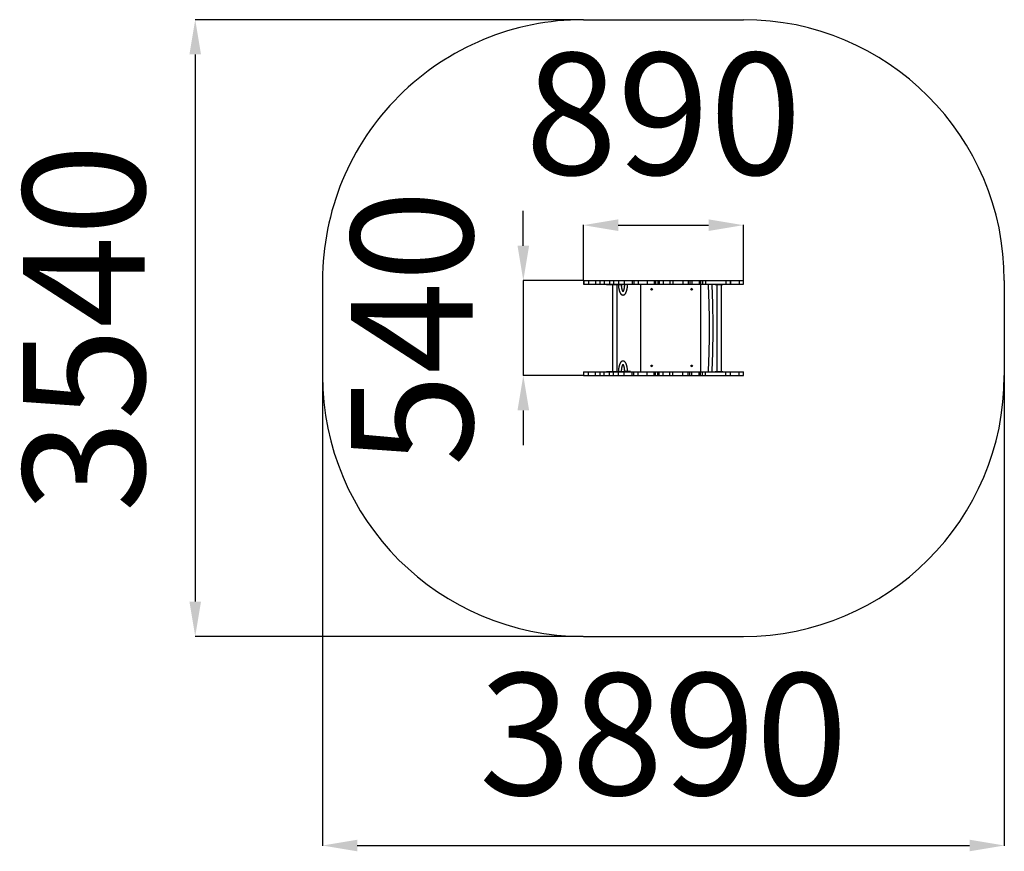
# Model space of a CAD drawing. Units: millimetres. Extents: x -349 to 5524, y -5046 to 3684.
# Drawn here: x -349 to 5312, y -5046 to -263 of the extents above; entities that cross this region are included whole.
import ezdxf

# ---------------------------------------------------------------- set-up
doc = ezdxf.new("R2010")
doc.units = ezdxf.units.MM
doc.header["$PDSIZE"] = -1
doc.layers.add('Зона безопасности', color=5, linetype='Continuous')
doc.layers.add('размер', color=92, linetype='Continuous', lineweight=15)
doc.dimstyles.new('Размер М1.1', dxfattribs={"dimtxt": 300, "dimasz": 200, "dimexe": 1, "dimexo": 1, "dimgap": 50, "dimtad": 1, "dimdec": 0, "dimzin": 0, "dimtxsty": 'Standard', "dimcen": 2.5, "dimazin": 0, "dimtfac": 1, "dimtmove": 0, "dimatfit": 3, "dimfxl": 1, "dimtzin": 0, "dimarcsym": 0})

# ---------------------------------------------------------------- blocks, each defined once
blk = doc.blocks.new('*D2')
at = {"layer": 'Defpoints', "color": 0, "transparency": 16777216}
for p in [(1391.9, -1763.2), (5312.2, -1763.2), (5312.2, -5013.1)]:
    blk.add_point(p, dxfattribs=at)
at = {"layer": 'размер', "color": 0, "lineweight": -2, "transparency": 16777216}
for p, q in [((1391.9, -1764.2), (1391.9, -5014.1)), ((5312.2, -1764.2), (5312.2, -5014.1)), ((1591.9, -5013.1), (5112.2, -5013.1))]:
    blk.add_line(p, q, dxfattribs=at)
at = {"layer": 'размер', "color": 0, "transparency": 16777216}
for points in [[(1591.9, -4979.8), (1591.9, -5046.5), (1391.9, -5013.1)], [(5112.2, -4979.8), (5112.2, -5046.5), (5312.2, -5013.1)]]:
    blk.add_solid(points, dxfattribs=at)
at = {"layer": 'размер', "color": 0, "transparency": 16777216, "insert": (3352.1, -4463.1), "char_height": 700, "attachment_point": 5}
blk.add_mtext('3890', dxfattribs=at)
blk = doc.blocks.new('*D3')
at = {"layer": 'Defpoints', "color": 0, "transparency": 16777216}
for p in [(2891.9, -263.2), (660.2, -3810.2), (2892, -3810.2)]:
    blk.add_point(p, dxfattribs=at)
at = {"layer": 'размер', "color": 0, "lineweight": -2, "transparency": 16777216}
for p, q in [((2890.9, -263.2), (659.2, -263.2)), ((660.2, -463.2), (660.2, -3610.2)), ((2891, -3810.2), (659.2, -3810.2))]:
    blk.add_line(p, q, dxfattribs=at)
at = {"layer": 'размер', "color": 0, "transparency": 16777216}
for points in [[(626.8, -463.2), (693.5, -463.2), (660.2, -263.2)], [(626.8, -3610.2), (693.5, -3610.2), (660.2, -3810.2)]]:
    blk.add_solid(points, dxfattribs=at)
at = {"layer": 'размер', "color": 0, "transparency": 16777216, "insert": (110.2, -2036.7), "char_height": 700, "attachment_point": 5, "rotation": 90}
blk.add_mtext('3540', dxfattribs=at)
blk = doc.blocks.new('*D4')
at = {"layer": 'Defpoints', "color": 0, "transparency": 16777216}
for p in [(3812.3, -1445), (2892, -1763.2), (3812.3, -1763.2)]:
    blk.add_point(p, dxfattribs=at)
at = {"layer": 'размер', "color": 0, "lineweight": -2, "transparency": 16777216}
for p, q in [((2892, -1762.2), (2892, -1444)), ((3092, -1445), (3612.3, -1445)), ((3812.3, -1762.2), (3812.3, -1444))]:
    blk.add_line(p, q, dxfattribs=at)
at = {"layer": 'размер', "color": 0, "transparency": 16777216}
for points in [[(3092, -1411.7), (3092, -1478.3), (2892, -1445)], [(3612.3, -1411.7), (3612.3, -1478.3), (3812.3, -1445)]]:
    blk.add_solid(points, dxfattribs=at)
at = {"layer": 'размер', "color": 0, "transparency": 16777216, "insert": (3352.2, -895), "char_height": 700, "attachment_point": 5}
blk.add_mtext('890', dxfattribs=at)
blk = doc.blocks.new('*D5')
at = {"layer": 'Defpoints', "color": 0, "transparency": 16777216}
for p in [(2892, -1763.2), (2546.5, -2310.2), (2892.1, -2310.2)]:
    blk.add_point(p, dxfattribs=at)
at = {"layer": 'размер', "color": 0, "lineweight": -2, "transparency": 16777216}
for p, q in [((2546.5, -1563.2), (2546.5, -1363.2)), ((2891, -1763.2), (2545.5, -1763.2)), ((2546.5, -1763.2), (2546.5, -2310.2)), ((2891.1, -2310.2), (2545.5, -2310.2)), ((2546.5, -2510.2), (2546.5, -2710.2))]:
    blk.add_line(p, q, dxfattribs=at)
at = {"layer": 'размер', "color": 0, "transparency": 16777216}
for points in [[(2513.2, -1563.2), (2579.9, -1563.2), (2546.5, -1763.2)], [(2513.2, -2510.2), (2579.9, -2510.2), (2546.5, -2310.2)]]:
    blk.add_solid(points, dxfattribs=at)
at = {"layer": 'размер', "color": 0, "transparency": 16777216, "insert": (1996.5, -2036.7), "char_height": 700, "attachment_point": 5, "rotation": 90}
blk.add_mtext('540', dxfattribs=at)

msp = doc.modelspace()

# ---------------------------------------------------------------- linework, layer by layer
for p, q in [((2892, -1763.2), (2892, -1784.2)), ((2895.2, -1763.2), (2895.2, -1784.2)), ((2922.3, -1763.2), (2922.3, -1784.2)), ((2961.3, -1763.2), (2961.3, -1784.2)), ((2985.6, -1763.2), (2985.6, -1784.2)), ((3011.2, -1763.2), (3011.2, -1784.2)), ((3024.2, -1784.2), (3024.2, -1787.2)), ((3024.2, -1787.2), (3046.4, -1787.2)), ((3041.2, -1763.2), (3041.2, -1784.2)), ((3046.4, -1784.2), (3046.4, -1787.2)), ((3046.4, -1787.2), (3060.2, -1787.2)), ((3058.7, -1787.2), (3058.7, -2286.2)), ((3060.2, -1784.2), (3060.2, -1787.2)), ((3060.2, -1787.2), (3077.2, -1787.2)), ((3065.6, -1763.2), (3065.6, -1784.2)), ((3077.2, -1784.2), (3077.2, -1787.2)), ((3077.2, -1787.2), (3109.2, -1787.2)), ((3085.7, -2286.2), (3085.7, -1787.2)), ((3094.2, -1763.2), (3094.2, -1784.2)), ((3109.2, -1787.2), (3109.2, -1784.2)), ((3109.2, -1787.2), (3114.1, -1787.2)), ((3114.1, -1784.2), (3114.1, -1787.2)), ((3114.1, -1787.2), (3121.9, -1787.2)), ((3121.9, -1787.2), (3121.9, -1784.2)), ((3157.4, -1787.2), (3121.9, -1787.2)), ((3126.2, -1763.2), (3126.2, -1784.2)), ((3157.4, -1787.2), (3157.4, -1784.2)), ((3159.2, -1787.2), (3157.4, -1787.2)), ((3159.2, -1784.2), (3159.2, -1787.2)), ((3162.2, -1787.2), (3159.2, -1787.2)), ((3162.2, -1787.2), (3162.2, -1784.2)), ((3172.5, -1763.2), (3172.5, -1784.2)), ((3182.1, -1763.2), (3182.1, -1784.2)), ((3207.7, -1763.2), (3207.7, -1784.2)), ((3222.2, -2289.2), (3222.2, -1784.2)), ((3259, -1763.2), (3259, -1784.2)), ((3299.1, -1763.2), (3299.1, -1784.2)), ((3305.9, -1763.2), (3305.9, -1784.2)), ((3319.2, -1763.2), (3319.2, -1784.2)), ((3319.4, -1763.2), (3319.4, -1784.2)), ((3328.5, -1763.2), (3328.5, -1784.2)), ((3351, -1763.2), (3351, -1784.2)), ((3388.4, -1763.2), (3388.4, -1784.2)), ((3406.4, -1763.2), (3406.4, -1784.2)), ((3464.1, -1763.2), (3464.1, -1784.2)), ((3495.2, -1763.2), (3495.2, -1784.2)), ((3503.3, -1763.2), (3503.3, -1784.2)), ((3515.3, -1763.2), (3515.3, -1784.2)), ((3558.4, -1763.2), (3558.4, -1784.2)), ((3564.5, -1784.2), (3564.5, -2289.2)), ((3565.6, -1763.2), (3565.6, -1784.2)), ((3576.1, -1763.2), (3576.1, -1784.2)), ((3594, -1763.2), (3594, -1784.2)), ((3650.5, -1784.2), (3650.5, -1787.2)), ((3650.5, -1787.2), (3652.1, -1787.2)), ((3652.1, -1784.2), (3652.1, -1787.2)), ((3652.1, -1787.2), (3658.4, -1787.2)), ((3658.4, -1784.2), (3658.4, -1787.2)), ((3658.4, -1787.2), (3661.6, -1787.2)), ((3658.6, -1787.2), (3658.6, -2286.2)), ((3661.6, -1784.2), (3661.6, -1787.2)), ((3661.6, -1787.2), (3693.6, -1787.2)), ((3685.6, -2286.2), (3685.6, -1787.2)), ((3693.6, -1787.2), (3693.6, -1784.2)), ((3711.2, -1763.2), (3711.2, -1784.2)), ((3737, -1763.2), (3737, -1784.2)), ((3737.9, -1784.2), (3737.9, -1763.2)), ((3787.7, -1763.2), (3787.7, -1784.2)), ((3812.3, -1784.2), (3812.3, -1763.2)), ((2892, -2289.2), (2892, -2310.2)), ((2895.2, -2310.2), (2895.2, -2289.2)), ((2922.3, -2310.2), (2922.3, -2289.2)), ((2961.3, -2310.2), (2961.3, -2289.2)), ((2985.6, -2289.2), (2985.6, -2310.2)), ((3011.2, -2310.2), (3011.2, -2289.2)), ((3024.2, -2286.2), (3024.2, -2289.2)), ((3024.2, -2286.2), (3046.4, -2286.2)), ((3041.2, -2310.2), (3041.2, -2289.2)), ((3046.4, -2289.2), (3046.4, -2286.2)), ((3046.4, -2286.2), (3060.2, -2286.2)), ((3060.2, -2289.2), (3060.2, -2286.2)), ((3060.2, -2286.2), (3077.2, -2286.2)), ((3065.6, -2310.2), (3065.6, -2289.2)), ((3077.2, -2286.2), (3077.2, -2289.2)), ((3077.2, -2286.2), (3109.2, -2286.2)), ((3094.2, -2310.2), (3094.2, -2289.2)), ((3109.2, -2289.2), (3109.2, -2286.2)), ((3109.2, -2286.2), (3114.1, -2286.2)), ((3114.1, -2289.2), (3114.1, -2286.2)), ((3114.1, -2286.2), (3121.9, -2286.2)), ((3121.9, -2289.2), (3121.9, -2286.2)), ((3157.4, -2286.2), (3121.9, -2286.2)), ((3126.2, -2310.2), (3126.2, -2289.2)), ((3157.4, -2289.2), (3157.4, -2286.2)), ((3159.2, -2286.2), (3157.4, -2286.2)), ((3159.2, -2289.2), (3159.2, -2286.2)), ((3162.2, -2286.2), (3159.2, -2286.2)), ((3162.2, -2289.2), (3162.2, -2286.2)), ((3172.5, -2310.2), (3172.5, -2289.2)), ((3182.1, -2310.2), (3182.1, -2289.2)), ((3207.7, -2310.2), (3207.7, -2289.2)), ((3259, -2310.2), (3259, -2289.2)), ((3299.1, -2310.2), (3299.1, -2289.2)), ((3305.9, -2310.2), (3305.9, -2289.2)), ((3319.2, -2310.2), (3319.2, -2289.2)), ((3319.4, -2289.2), (3319.4, -2310.2)), ((3328.5, -2310.2), (3328.5, -2289.2)), ((3351, -2310.2), (3351, -2289.2)), ((3388.4, -2310.2), (3388.4, -2289.2)), ((3406.4, -2310.2), (3406.4, -2289.2)), ((3464.1, -2310.2), (3464.1, -2289.2)), ((3495.2, -2310.2), (3495.2, -2289.2)), ((3503.3, -2310.2), (3503.3, -2289.2)), ((3515.3, -2310.2), (3515.3, -2289.2)), ((3558.4, -2310.2), (3558.4, -2289.2)), ((3565.6, -2310.2), (3565.6, -2289.2)), ((3576.1, -2310.2), (3576.1, -2289.2)), ((3594, -2310.2), (3594, -2289.2)), ((3650.5, -2286.2), (3650.5, -2289.2)), ((3650.5, -2286.2), (3652.1, -2286.2)), ((3652.1, -2286.2), (3652.1, -2289.2)), ((3652.1, -2286.2), (3658.4, -2286.2)), ((3658.4, -2289.2), (3658.4, -2286.2)), ((3658.4, -2286.2), (3661.6, -2286.2)), ((3661.6, -2286.2), (3661.6, -2289.2)), ((3661.6, -2286.2), (3693.6, -2286.2)), ((3693.6, -2289.2), (3693.6, -2286.2)), ((3711.2, -2310.2), (3711.2, -2289.2)), ((3737, -2310.2), (3737, -2289.2)), ((3737.9, -2310.2), (3737.9, -2289.2)), ((3787.7, -2310.2), (3787.7, -2289.2)), ((3812.3, -2310.2), (3812.3, -2289.2))]:
    msp.add_line(p, q)
at = {"flags": 128}
for points in [[(3608.9, -1784.1), (3609.3, -1791.2), (3610.1, -1808.3), (3610.9, -1825.5), (3611.6, -1842.8), (3612.2, -1860.2), (3612.8, -1877.6), (3613.4, -1895.1), (3613.8, -1912.7), (3614.2, -1930.3), (3614.6, -1948), (3614.8, -1965.7), (3615.1, -1983.4), (3615.2, -2001.1), (3615.3, -2018.9), (3615.3, -2036.7), (3615.3, -2054.4), (3615.2, -2072.2), (3615.1, -2089.9), (3614.8, -2107.7), (3614.6, -2125.4), (3614.2, -2143), (3613.8, -2160.6), (3613.4, -2178.2), (3612.8, -2195.7), (3612.2, -2213.1), (3611.6, -2230.5), (3610.9, -2247.8), (3610.1, -2265), (3609.3, -2282.1), (3608.9, -2289.2)], [(3629.6, -1784.1), (3630, -1791.2), (3630.8, -1808.3), (3631.6, -1825.5), (3632.3, -1842.8), (3632.9, -1860.2), (3633.5, -1877.6), (3634, -1895.1), (3634.5, -1912.7), (3634.9, -1930.3), (3635.2, -1948), (3635.5, -1965.7), (3635.7, -1983.4), (3635.9, -2001.1), (3636, -2018.9), (3636, -2036.7), (3636, -2054.4), (3635.9, -2072.2), (3635.7, -2089.9), (3635.5, -2107.7), (3635.2, -2125.4), (3634.9, -2143), (3634.5, -2160.6), (3634, -2178.2), (3633.5, -2195.7), (3632.9, -2213.1), (3632.3, -2230.5), (3631.6, -2247.8), (3630.8, -2265), (3630, -2282.1), (3629.6, -2289.2)]]:
    msp.add_lwpolyline(points, dxfattribs=at)
for centre in [(3284.2, -1814.2), (3514.2, -1814.2), (3284.2, -2254.2), (3514.2, -2254.2)]:
    msp.add_circle(centre, 4.5)
for centre, start, end in [((3290.7, -1822.7), 110.5494, 144.2613), ((3507.7, -1822.7), 35.7387, 69.4506), ((3290.7, -2245.7), 215.7387, 249.4506), ((3507.7, -2245.7), 290.5494, 324.2613)]:
    msp.add_arc(centre, 13.5, start, end)
for points, knots in [([(2892.1, -1763.2), (2892.1, -1763.2), (2892, -1763.2), (2892.9, -1763.2), (2894.4, -1763.2), (2895.2, -1763.2)], [0, 0, 0, 0, 0.193562, 0.594969, 1, 1, 1, 1]), ([(2892.1, -1784.2), (2892.1, -1784.2), (2892, -1784.2), (2892.9, -1784.2), (2894.4, -1784.2), (2895.2, -1784.2)], [0, 0, 0, 0, 0.193562, 0.594969, 1, 1, 1, 1]), ([(2895.2, -1763.2), (2896.5, -1763.2), (2899.3, -1763.2), (2904.2, -1763.2), (2909.8, -1763.2), (2915.9, -1763.2), (2920.2, -1763.2), (2922.3, -1763.2)], [0, 0, 0, 0, 0.177781, 0.366809, 0.560835, 0.787004, 1, 1, 1, 1]), ([(2895.2, -1784.2), (2896.5, -1784.2), (2899.3, -1784.2), (2904.2, -1784.2), (2909.8, -1784.2), (2915.9, -1784.2), (2920.2, -1784.2), (2922.3, -1784.2)], [0, 0, 0, 0, 0.177781, 0.366809, 0.560835, 0.787004, 1, 1, 1, 1]), ([(2922.3, -1763.2), (2925.8, -1763.2), (2932.7, -1763.2), (2945.6, -1763.2), (2955.3, -1763.2), (2961.3, -1763.2)], [0, 0, 0, 0, 0.279721, 0.559834, 1, 1, 1, 1]), ([(2922.3, -1784.2), (2925.8, -1784.2), (2932.7, -1784.2), (2945.6, -1784.2), (2955.3, -1784.2), (2961.3, -1784.2)], [0, 0, 0, 0, 0.279721, 0.559834, 1, 1, 1, 1]), ([(2961.3, -1763.2), (2964.3, -1763.2), (2970.1, -1763.2), (2978.1, -1763.2), (2983.1, -1763.2), (2985.3, -1763.2)], [0, 0, 0, 0, 0.3831379, 0.7384487, 1, 1, 1, 1]), ([(2961.3, -1784.2), (2964.3, -1784.2), (2970.1, -1784.2), (2978.1, -1784.2), (2983.1, -1784.2), (2985.3, -1784.2)], [0, 0, 0, 0, 0.3831379, 0.7384487, 1, 1, 1, 1]), ([(2985.7, -1763.2), (2985.6, -1763.2), (2985.5, -1763.2), (2986.2, -1763.2), (2987.7, -1763.2), (2989.9, -1763.2), (2992.8, -1763.2), (2996.4, -1763.2), (3000.6, -1763.2), (3005.5, -1763.2), (3009.3, -1763.2), (3011.2, -1763.2)], [0, 0, 0, 0, 0.036729, 0.166189, 0.295779, 0.414358, 0.532466, 0.649956, 0.76684, 0.883351, 1, 1, 1, 1]), ([(2985.7, -1784.2), (2985.6, -1784.2), (2985.5, -1784.2), (2986.2, -1784.2), (2987.7, -1784.2), (2989.9, -1784.2), (2992.8, -1784.2), (2996.4, -1784.2), (3000.6, -1784.2), (3005.5, -1784.2), (3009.3, -1784.2), (3011.2, -1784.2)], [0, 0, 0, 0, 0.036729, 0.166189, 0.295779, 0.414358, 0.532466, 0.649956, 0.76684, 0.883351, 1, 1, 1, 1]), ([(3011.2, -1763.2), (3012.4, -1763.2), (3014.9, -1763.2), (3019.1, -1763.2), (3023.4, -1763.2), (3027.8, -1763.2), (3032.3, -1763.2), (3036.8, -1763.2), (3039.7, -1763.2), (3041.2, -1763.2)], [0, 0, 0, 0, 0.145462, 0.284602, 0.421224, 0.558004, 0.703096, 0.850568, 1, 1, 1, 1]), ([(3011.2, -1784.2), (3012.4, -1784.2), (3014.9, -1784.2), (3019.1, -1784.2), (3023.4, -1784.2), (3027.8, -1784.2), (3032.3, -1784.2), (3036.8, -1784.2), (3039.7, -1784.2), (3041.2, -1784.2)], [0, 0, 0, 0, 0.145462, 0.284602, 0.421224, 0.558004, 0.703096, 0.850568, 1, 1, 1, 1]), ([(3041.2, -1763.2), (3043.6, -1763.2), (3048.5, -1763.2), (3056.7, -1763.2), (3062.2, -1763.2), (3065.6, -1763.2)], [0, 0, 0, 0, 0.277458, 0.561058, 1, 1, 1, 1]), ([(3041.2, -1784.2), (3043.6, -1784.2), (3048.5, -1784.2), (3056.7, -1784.2), (3062.2, -1784.2), (3065.6, -1784.2)], [0, 0, 0, 0, 0.277458, 0.561058, 1, 1, 1, 1]), ([(3065.6, -1763.2), (3068.4, -1763.2), (3073.9, -1763.2), (3083.4, -1763.2), (3090.1, -1763.2), (3094.2, -1763.2)], [0, 0, 0, 0, 0.279799, 0.560294, 1, 1, 1, 1]), ([(3065.6, -1784.2), (3068.4, -1784.2), (3073.9, -1784.2), (3083.4, -1784.2), (3090.1, -1784.2), (3094.2, -1784.2)], [0, 0, 0, 0, 0.279799, 0.560294, 1, 1, 1, 1]), ([(3092.9, -1787.2), (3093, -1788.7), (3093.3, -1791.8), (3093.7, -1796.3), (3094.2, -1800.7), (3094.8, -1805), (3095.5, -1809.2), (3096.3, -1813.2), (3097.2, -1817.1), (3098.1, -1820.8), (3099.1, -1824.4), (3100.3, -1827.7), (3101.5, -1830.9), (3102.9, -1833.9), (3104.5, -1836.7), (3106.1, -1839.2), (3107.8, -1841.2), (3109.5, -1842.9), (3111.3, -1844.3), (3113.1, -1845.3), (3115, -1846.1), (3117, -1846.7), (3119.1, -1846.9), (3121.2, -1846.9), (3123.3, -1846.5), (3125.2, -1845.8), (3127.1, -1844.9), (3128.8, -1843.7), (3130.5, -1842.3), (3132.2, -1840.6), (3133.8, -1838.5), (3135.3, -1836.1), (3136.8, -1833.3), (3138.1, -1830.2), (3139.4, -1827), (3140.5, -1823.5), (3141.6, -1819.8), (3142.5, -1816), (3143.3, -1812), (3144.1, -1807.9), (3144.8, -1803.7), (3145.4, -1799.3), (3145.9, -1794.8), (3146.2, -1790.8), (3146.4, -1788.2), (3146.5, -1787.2)], [0, 0, 0, 0, 0.024373, 0.04904, 0.073762, 0.098555, 0.123442, 0.148446, 0.1736, 0.198946, 0.22454, 0.250451, 0.276771, 0.303604, 0.331033, 0.358975, 0.382768, 0.404417, 0.42422, 0.442647, 0.460127, 0.477013, 0.495064, 0.512618, 0.529965, 0.547364, 0.565171, 0.583777, 0.603622, 0.625174, 0.648807, 0.674504, 0.701571, 0.728893, 0.755795, 0.782201, 0.808179, 0.833815, 0.859186, 0.884353, 0.909362, 0.934249, 0.95904, 0.983758, 1, 1, 1, 1]), ([(3094.2, -1763.2), (3100.2, -1763.2), (3111.1, -1763.2), (3121.6, -1763.2), (3126.2, -1763.2)], [0, 0, 0, 0, 0.56007, 1, 1, 1, 1]), ([(3094.2, -1784.2), (3100.2, -1784.2), (3111.1, -1784.2), (3121.6, -1784.2), (3126.2, -1784.2)], [0, 0, 0, 0, 0.56007, 1, 1, 1, 1]), ([(3121.4, -1829.3), (3121.4, -1829.3), (3121.4, -1829.3), (3121.2, -1829.1), (3120.8, -1828.7), (3120.2, -1827.9), (3119.6, -1826.9), (3118.9, -1825.5), (3118.1, -1823.9), (3117.3, -1821.9), (3116.5, -1819.6), (3115.7, -1817), (3115, -1814.2), (3114.2, -1811.1), (3113.6, -1807.7), (3112.9, -1804.2), (3112.3, -1800.4), (3111.8, -1796.5), (3111.4, -1792.5), (3111.1, -1789.3), (3111, -1787.5), (3111, -1787.1)], [0, 0, 0, 0, 0.024266, 0.072, 0.120006, 0.169131, 0.219846, 0.272286, 0.326397, 0.382028, 0.438981, 0.497054, 0.556056, 0.615818, 0.676197, 0.737076, 0.798355, 0.859955, 0.921809, 0.983864, 1, 1, 1, 1]), ([(3128.4, -1787.1), (3128.3, -1788.2), (3128.2, -1790.6), (3127.8, -1794.3), (3127.3, -1798.4), (3126.8, -1802.2), (3126.2, -1805.9), (3125.5, -1809.4), (3124.8, -1812.7), (3124, -1815.7), (3123.2, -1818.5), (3122.4, -1821), (3121.6, -1823.1), (3120.8, -1825), (3120.1, -1826.3), (3119.8, -1826.8), (3119.7, -1827)], [0, 0, 0, 0, 0.056466, 0.135376, 0.214089, 0.292546, 0.370683, 0.44842, 0.525659, 0.602281, 0.678142, 0.753066, 0.826842, 0.899231, 0.969971, 1, 1, 1, 1]), ([(3126.2, -1763.2), (3127.9, -1763.2), (3131.4, -1763.2), (3136.8, -1763.2), (3142.5, -1763.2), (3148.4, -1763.2), (3154.2, -1763.2), (3159.7, -1763.2), (3164.7, -1763.2), (3169.1, -1763.2), (3171.4, -1763.2), (3172.5, -1763.2)], [0, 0, 0, 0, 0.093141, 0.198164, 0.311795, 0.430837, 0.5522, 0.670825, 0.786332, 0.896567, 1, 1, 1, 1]), ([(3126.2, -1784.2), (3127.9, -1784.2), (3131.4, -1784.2), (3136.8, -1784.2), (3142.5, -1784.2), (3148.4, -1784.2), (3154.2, -1784.2), (3159.7, -1784.2), (3164.7, -1784.2), (3169.1, -1784.2), (3171.4, -1784.2), (3172.5, -1784.2)], [0, 0, 0, 0, 0.093141, 0.198164, 0.311795, 0.430837, 0.5522, 0.670825, 0.786332, 0.896567, 1, 1, 1, 1]), ([(3172.5, -1763.2), (3173.2, -1763.2), (3174.5, -1763.2), (3175.8, -1763.2), (3176.7, -1763.2), (3177.5, -1763.2), (3178.4, -1763.2), (3179.9, -1763.2), (3181.3, -1763.2), (3182.1, -1763.2)], [0, 0, 0, 0, 0.200596, 0.361288, 0.494349, 0.610553, 0.725827, 0.849366, 1, 1, 1, 1]), ([(3172.5, -1784.2), (3173.2, -1784.2), (3174.5, -1784.2), (3175.8, -1784.2), (3176.7, -1784.2), (3177.5, -1784.2), (3178.4, -1784.2), (3179.9, -1784.2), (3181.3, -1784.2), (3182.1, -1784.2)], [0, 0, 0, 0, 0.200596, 0.361288, 0.494349, 0.610553, 0.725827, 0.849366, 1, 1, 1, 1]), ([(3182.1, -1763.2), (3186.9, -1763.2), (3195.4, -1763.2), (3203.9, -1763.2), (3207.7, -1763.2)], [0, 0, 0, 0, 0.559975, 1, 1, 1, 1]), ([(3182.1, -1784.2), (3186.9, -1784.2), (3195.4, -1784.2), (3203.9, -1784.2), (3207.7, -1784.2)], [0, 0, 0, 0, 0.559975, 1, 1, 1, 1]), ([(3207.7, -1763.2), (3209.2, -1763.2), (3212, -1763.2), (3215.9, -1763.2), (3219.4, -1763.2), (3222.5, -1763.2), (3225.4, -1763.2), (3228.1, -1763.2), (3230.7, -1763.2), (3233.5, -1763.2), (3236.5, -1763.2), (3239.9, -1763.2), (3243.7, -1763.2), (3248.2, -1763.2), (3253.3, -1763.2), (3257, -1763.2), (3259, -1763.2)], [0, 0, 0, 0, 0.112866, 0.207855, 0.28745, 0.354283, 0.41121, 0.461373, 0.508129, 0.554789, 0.606758, 0.664636, 0.730763, 0.807276, 0.896291, 1, 1, 1, 1]), ([(3207.7, -1784.2), (3209.2, -1784.2), (3212, -1784.2), (3215.9, -1784.2), (3219.4, -1784.2), (3222.5, -1784.2), (3225.4, -1784.2), (3228.1, -1784.2), (3230.7, -1784.2), (3233.5, -1784.2), (3236.5, -1784.2), (3239.9, -1784.2), (3243.7, -1784.2), (3248.2, -1784.2), (3253.3, -1784.2), (3257, -1784.2), (3259, -1784.2)], [0, 0, 0, 0, 0.112866, 0.207855, 0.28745, 0.354283, 0.41121, 0.461373, 0.508129, 0.554789, 0.606758, 0.664636, 0.730763, 0.807276, 0.896291, 1, 1, 1, 1]), ([(3259, -1763.2), (3260.9, -1763.2), (3264.6, -1763.2), (3269.9, -1763.2), (3274.7, -1763.2), (3279.2, -1763.2), (3283.3, -1763.2), (3286.8, -1763.2), (3290, -1763.2), (3293.1, -1763.2), (3296.2, -1763.2), (3298.1, -1763.2), (3299.1, -1763.2)], [0, 0, 0, 0, 0.1225243, 0.2340573, 0.3364456, 0.43202, 0.5246211, 0.5992851, 0.6798439, 0.7706563, 0.8760359, 1, 1, 1, 1]), ([(3259, -1784.2), (3260.9, -1784.2), (3264.6, -1784.2), (3269.9, -1784.2), (3274.7, -1784.2), (3279.2, -1784.2), (3283.3, -1784.2), (3286.8, -1784.2), (3290, -1784.2), (3293.1, -1784.2), (3296.2, -1784.2), (3298.1, -1784.2), (3299.1, -1784.2)], [0, 0, 0, 0, 0.1225243, 0.2340573, 0.3364456, 0.43202, 0.5246211, 0.5992851, 0.6798439, 0.7706563, 0.8760359, 1, 1, 1, 1]), ([(3299.1, -1763.2), (3300.1, -1763.2), (3301.8, -1763.2), (3303.6, -1763.2), (3304.6, -1763.2), (3305.1, -1763.2), (3305.4, -1763.2), (3305.5, -1763.2), (3305.8, -1763.2), (3305.9, -1763.2)], [0, 0, 0, 0, 0.162257, 0.303879, 0.433878, 0.560157, 0.695512, 0.840142, 1, 1, 1, 1]), ([(3299.1, -1784.2), (3300.1, -1784.2), (3301.8, -1784.2), (3303.6, -1784.2), (3304.6, -1784.2), (3305.1, -1784.2), (3305.4, -1784.2), (3305.5, -1784.2), (3305.8, -1784.2), (3305.9, -1784.2)], [0, 0, 0, 0, 0.162257, 0.303879, 0.433878, 0.560157, 0.695512, 0.840142, 1, 1, 1, 1]), ([(3305.9, -1763.2), (3306.3, -1763.2), (3307, -1763.2), (3308.8, -1763.2), (3311.3, -1763.2), (3314.6, -1763.2), (3317.7, -1763.2), (3319.2, -1763.2)], [0, 0, 0, 0, 0.190681, 0.381854, 0.571299, 0.789615, 1, 1, 1, 1]), ([(3305.9, -1784.2), (3306.3, -1784.2), (3307, -1784.2), (3308.8, -1784.2), (3311.3, -1784.2), (3314.6, -1784.2), (3317.7, -1784.2), (3319.2, -1784.2)], [0, 0, 0, 0, 0.190681, 0.381854, 0.571299, 0.789615, 1, 1, 1, 1]), ([(3319.5, -1763.2), (3319.5, -1763.2), (3319.5, -1763.2), (3320.4, -1763.2), (3322.2, -1763.2), (3324.9, -1763.2), (3327.3, -1763.2), (3328.5, -1763.2)], [0, 0, 0, 0, 0.140651, 0.344666, 0.558464, 0.775327, 1, 1, 1, 1]), ([(3319.5, -1784.2), (3319.5, -1784.2), (3319.5, -1784.2), (3320.4, -1784.2), (3322.2, -1784.2), (3324.9, -1784.2), (3327.3, -1784.2), (3328.5, -1784.2)], [0, 0, 0, 0, 0.140651, 0.344666, 0.558464, 0.775327, 1, 1, 1, 1]), ([(3328.5, -1763.2), (3329.8, -1763.2), (3332.3, -1763.2), (3336.5, -1763.2), (3341.1, -1763.2), (3346.1, -1763.2), (3349.4, -1763.2), (3351, -1763.2)], [0, 0, 0, 0, 0.189661, 0.374756, 0.558663, 0.777058, 1, 1, 1, 1]), ([(3328.5, -1784.2), (3329.8, -1784.2), (3332.3, -1784.2), (3336.5, -1784.2), (3341.1, -1784.2), (3346.1, -1784.2), (3349.4, -1784.2), (3351, -1784.2)], [0, 0, 0, 0, 0.189661, 0.374756, 0.558663, 0.777058, 1, 1, 1, 1]), ([(3351, -1763.2), (3353.1, -1763.2), (3357.5, -1763.2), (3364.4, -1763.2), (3371.2, -1763.2), (3377.5, -1763.2), (3383.1, -1763.2), (3386.7, -1763.2), (3388.4, -1763.2)], [0, 0, 0, 0, 0.170168, 0.358549, 0.555958, 0.71097, 0.860583, 1, 1, 1, 1]), ([(3351, -1784.2), (3353.1, -1784.2), (3357.5, -1784.2), (3364.4, -1784.2), (3371.2, -1784.2), (3377.5, -1784.2), (3383.1, -1784.2), (3386.7, -1784.2), (3388.4, -1784.2)], [0, 0, 0, 0, 0.170168, 0.358549, 0.555958, 0.71097, 0.860583, 1, 1, 1, 1]), ([(3388.4, -1763.2), (3389.6, -1763.2), (3391.9, -1763.2), (3395.3, -1763.2), (3398.7, -1763.2), (3402.5, -1763.2), (3405.1, -1763.2), (3406.4, -1763.2)], [0, 0, 0, 0, 0.199498, 0.377265, 0.546393, 0.755481, 1, 1, 1, 1]), ([(3388.4, -1784.2), (3389.6, -1784.2), (3391.9, -1784.2), (3395.3, -1784.2), (3398.7, -1784.2), (3402.5, -1784.2), (3405.1, -1784.2), (3406.4, -1784.2)], [0, 0, 0, 0, 0.199498, 0.377265, 0.546393, 0.755481, 1, 1, 1, 1]), ([(3406.4, -1763.2), (3409.1, -1763.2), (3414.3, -1763.2), (3422, -1763.2), (3429.7, -1763.2), (3436.8, -1763.2), (3443.6, -1763.2), (3450.1, -1763.2), (3457.1, -1763.2), (3461.7, -1763.2), (3464.1, -1763.2)], [0, 0, 0, 0, 0.136767, 0.265889, 0.392401, 0.521206, 0.627316, 0.740597, 0.863843, 1, 1, 1, 1]), ([(3406.4, -1784.2), (3409.1, -1784.2), (3414.3, -1784.2), (3422, -1784.2), (3429.7, -1784.2), (3436.8, -1784.2), (3443.6, -1784.2), (3450.1, -1784.2), (3457.1, -1784.2), (3461.7, -1784.2), (3464.1, -1784.2)], [0, 0, 0, 0, 0.136767, 0.265889, 0.392401, 0.521206, 0.627316, 0.740597, 0.863843, 1, 1, 1, 1]), ([(3464.1, -1763.2), (3465.9, -1763.2), (3469.4, -1763.2), (3475.3, -1763.2), (3480.9, -1763.2), (3486.2, -1763.2), (3490.9, -1763.2), (3493.7, -1763.2), (3495.2, -1763.2)], [0, 0, 0, 0, 0.187544, 0.374409, 0.559343, 0.70393, 0.849711, 1, 1, 1, 1]), ([(3464.1, -1784.2), (3465.9, -1784.2), (3469.4, -1784.2), (3475.3, -1784.2), (3480.9, -1784.2), (3486.2, -1784.2), (3490.9, -1784.2), (3493.7, -1784.2), (3495.2, -1784.2)], [0, 0, 0, 0, 0.187544, 0.374409, 0.559343, 0.70393, 0.849711, 1, 1, 1, 1]), ([(3495.2, -1763.2), (3496.1, -1763.2), (3498, -1763.2), (3500.3, -1763.2), (3502.1, -1763.2), (3502.9, -1763.2), (3503.3, -1763.2)], [0, 0, 0, 0, 0.2875393, 0.5677474, 0.7844643, 1, 1, 1, 1]), ([(3495.2, -1784.2), (3496.1, -1784.2), (3498, -1784.2), (3500.3, -1784.2), (3502.1, -1784.2), (3502.9, -1784.2), (3503.3, -1784.2)], [0, 0, 0, 0, 0.2875393, 0.5677474, 0.7844643, 1, 1, 1, 1]), ([(3503.3, -1763.2), (3503.9, -1763.2), (3504.8, -1763.2), (3505.9, -1763.2), (3507, -1763.2), (3508.2, -1763.2), (3509.9, -1763.2), (3512.3, -1763.2), (3514.2, -1763.2), (3515.3, -1763.2)], [0, 0, 0, 0, 0.186309, 0.334447, 0.455978, 0.563697, 0.679096, 0.817832, 1, 1, 1, 1]), ([(3503.3, -1784.2), (3503.9, -1784.2), (3504.8, -1784.2), (3505.9, -1784.2), (3507, -1784.2), (3508.2, -1784.2), (3509.9, -1784.2), (3512.3, -1784.2), (3514.2, -1784.2), (3515.3, -1784.2)], [0, 0, 0, 0, 0.186309, 0.334447, 0.455978, 0.563697, 0.679096, 0.817832, 1, 1, 1, 1]), ([(3515.3, -1763.2), (3518, -1763.2), (3523.4, -1763.2), (3530.9, -1763.2), (3537.7, -1763.2), (3543.5, -1763.2), (3548.2, -1763.2), (3552.1, -1763.2), (3555.6, -1763.2), (3557.4, -1763.2), (3558.4, -1763.2)], [0, 0, 0, 0, 0.138329, 0.273446, 0.407287, 0.542099, 0.65033, 0.761912, 0.878072, 1, 1, 1, 1]), ([(3515.3, -1784.2), (3518, -1784.2), (3523.4, -1784.2), (3530.9, -1784.2), (3537.7, -1784.2), (3543.5, -1784.2), (3548.2, -1784.2), (3552.1, -1784.2), (3555.6, -1784.2), (3557.4, -1784.2), (3558.4, -1784.2)], [0, 0, 0, 0, 0.138329, 0.273446, 0.407287, 0.542099, 0.65033, 0.761912, 0.878072, 1, 1, 1, 1]), ([(3558.4, -1763.2), (3559.7, -1763.2), (3562, -1763.2), (3564.5, -1763.2), (3565.6, -1763.2)], [0, 0, 0, 0, 0.559952, 1, 1, 1, 1]), ([(3558.4, -1784.2), (3559.7, -1784.2), (3562, -1784.2), (3564.5, -1784.2), (3565.6, -1784.2)], [0, 0, 0, 0, 0.559952, 1, 1, 1, 1]), ([(3565.6, -1763.2), (3567.6, -1763.2), (3571.3, -1763.2), (3574.6, -1763.2), (3576.1, -1763.2)], [0, 0, 0, 0, 0.560081, 1, 1, 1, 1]), ([(3565.6, -1784.2), (3567.6, -1784.2), (3571.3, -1784.2), (3574.6, -1784.2), (3576.1, -1784.2)], [0, 0, 0, 0, 0.560081, 1, 1, 1, 1]), ([(3576.1, -1763.2), (3576.6, -1763.2), (3577.7, -1763.2), (3580.1, -1763.2), (3583.1, -1763.2), (3586.4, -1763.2), (3590, -1763.2), (3592.6, -1763.2), (3594, -1763.2)], [0, 0, 0, 0, 0.194168, 0.36792, 0.535276, 0.673462, 0.826132, 1, 1, 1, 1]), ([(3576.1, -1784.2), (3576.6, -1784.2), (3577.7, -1784.2), (3580.1, -1784.2), (3583.1, -1784.2), (3586.4, -1784.2), (3590, -1784.2), (3592.6, -1784.2), (3594, -1784.2)], [0, 0, 0, 0, 0.194168, 0.36792, 0.535276, 0.673462, 0.826132, 1, 1, 1, 1]), ([(3594, -1763.2), (3601.5, -1763.2), (3616.6, -1763.2), (3638.9, -1763.2), (3659.5, -1763.2), (3678.1, -1763.2), (3694.9, -1763.2), (3705.8, -1763.2), (3711.2, -1763.2)], [0, 0, 0, 0, 0.186991, 0.37427, 0.561351, 0.707988, 0.854208, 1, 1, 1, 1]), ([(3594, -1784.2), (3601.5, -1784.2), (3616.6, -1784.2), (3638.9, -1784.2), (3659.5, -1784.2), (3678.1, -1784.2), (3694.9, -1784.2), (3705.8, -1784.2), (3711.2, -1784.2)], [0, 0, 0, 0, 0.186991, 0.37427, 0.561351, 0.707988, 0.854208, 1, 1, 1, 1]), ([(3711.2, -1763.2), (3713.2, -1763.2), (3716.9, -1763.2), (3722, -1763.2), (3726.4, -1763.2), (3730.2, -1763.2), (3733.3, -1763.2), (3735.7, -1763.2), (3736.6, -1763.2), (3737, -1763.2)], [0, 0, 0, 0, 0.143952, 0.284152, 0.422417, 0.560174, 0.705098, 0.851506, 1, 1, 1, 1]), ([(3711.2, -1784.2), (3713.2, -1784.2), (3716.9, -1784.2), (3722, -1784.2), (3726.4, -1784.2), (3730.2, -1784.2), (3733.3, -1784.2), (3735.7, -1784.2), (3736.6, -1784.2), (3737, -1784.2)], [0, 0, 0, 0, 0.143952, 0.284152, 0.422417, 0.560174, 0.705098, 0.851506, 1, 1, 1, 1]), ([(3737, -1763.2), (3737.4, -1763.2), (3737.9, -1763.2), (3737.8, -1763.2), (3737.8, -1763.2)], [0, 0, 0, 0, 0.779154, 1, 1, 1, 1]), ([(3737, -1784.2), (3737.4, -1784.2), (3737.9, -1784.2), (3737.8, -1784.2), (3737.8, -1784.2)], [0, 0, 0, 0, 0.779154, 1, 1, 1, 1]), ([(3738.2, -1763.2), (3740.7, -1763.2), (3746, -1763.2), (3753.4, -1763.2), (3761, -1763.2), (3768.4, -1763.2), (3775.5, -1763.2), (3782, -1763.2), (3785.8, -1763.2), (3787.7, -1763.2)], [0, 0, 0, 0, 0.123239, 0.254104, 0.38522, 0.539894, 0.694341, 0.847961, 1, 1, 1, 1]), ([(3738.2, -1784.2), (3740.7, -1784.2), (3746, -1784.2), (3753.4, -1784.2), (3761, -1784.2), (3768.4, -1784.2), (3775.5, -1784.2), (3782, -1784.2), (3785.8, -1784.2), (3787.7, -1784.2)], [0, 0, 0, 0, 0.1232391, 0.2541039, 0.3852196, 0.5398937, 0.6943409, 0.8479605, 1, 1, 1, 1]), ([(3787.7, -1763.2), (3789.7, -1763.2), (3793.8, -1763.2), (3798.8, -1763.2), (3803.1, -1763.2), (3806.6, -1763.2), (3809.5, -1763.2), (3811.5, -1763.2), (3812.4, -1763.2), (3812.2, -1763.2), (3812.2, -1763.2)], [0, 0, 0, 0, 0.127243, 0.254612, 0.382142, 0.509811, 0.637551, 0.804738, 0.971551, 1, 1, 1, 1]), ([(3787.7, -1784.2), (3789.7, -1784.2), (3793.8, -1784.2), (3798.8, -1784.2), (3803.1, -1784.2), (3806.6, -1784.2), (3809.5, -1784.2), (3811.5, -1784.2), (3812.4, -1784.2), (3812.2, -1784.2), (3812.2, -1784.2)], [0, 0, 0, 0, 0.127243, 0.254612, 0.382142, 0.509811, 0.637551, 0.804738, 0.971551, 1, 1, 1, 1]), ([(3146.5, -2286.1), (3146.4, -2284.6), (3146.1, -2281.5), (3145.7, -2277), (3145.2, -2272.6), (3144.6, -2268.3), (3143.9, -2264.1), (3143.1, -2260.1), (3142.2, -2256.2), (3141.3, -2252.5), (3140.2, -2248.9), (3139.1, -2245.6), (3137.9, -2242.4), (3136.5, -2239.4), (3134.9, -2236.6), (3133.3, -2234.2), (3131.6, -2232.1), (3129.9, -2230.4), (3128.1, -2229.1), (3126.3, -2228), (3124.4, -2227.2), (3122.4, -2226.6), (3120.3, -2226.4), (3118.2, -2226.4), (3116.1, -2226.8), (3114.2, -2227.5), (3112.3, -2228.4), (3110.5, -2229.6), (3108.9, -2231), (3107.2, -2232.7), (3105.6, -2234.8), (3104.1, -2237.2), (3102.6, -2240), (3101.3, -2243.1), (3100, -2246.4), (3098.9, -2249.8), (3097.8, -2253.5), (3096.9, -2257.3), (3096, -2261.3), (3095.3, -2265.4), (3094.6, -2269.6), (3094, -2274), (3093.5, -2278.5), (3093.2, -2282.6), (3093, -2285.1), (3092.9, -2286.2)], [0, 0, 0, 0, 0.024357, 0.049025, 0.073747, 0.098541, 0.123427, 0.148432, 0.173586, 0.198933, 0.224526, 0.250438, 0.276758, 0.303592, 0.33102, 0.358963, 0.382756, 0.404406, 0.424209, 0.442636, 0.460116, 0.477002, 0.495053, 0.512608, 0.529955, 0.547354, 0.565161, 0.583767, 0.603612, 0.625165, 0.648798, 0.674495, 0.701562, 0.728884, 0.755787, 0.782193, 0.808171, 0.833807, 0.859179, 0.884346, 0.909355, 0.934242, 0.959033, 0.983752, 1, 1, 1, 1]), ([(3111, -2286.2), (3111.1, -2285.1), (3111.2, -2282.7), (3111.6, -2279), (3112.1, -2274.9), (3112.6, -2271.1), (3113.2, -2267.4), (3113.9, -2263.9), (3114.6, -2260.6), (3115.4, -2257.6), (3116.2, -2254.8), (3117, -2252.3), (3117.8, -2250.2), (3118.6, -2248.3), (3119.4, -2246.8), (3120.1, -2245.6), (3120.7, -2244.7), (3121.2, -2244.2), (3121.4, -2244), (3121.4, -2244), (3121.4, -2244)], [0, 0, 0, 0, 0.044484, 0.106684, 0.168728, 0.230571, 0.292162, 0.353437, 0.414319, 0.474716, 0.534512, 0.59357, 0.651723, 0.708783, 0.764542, 0.818802, 0.871414, 0.922353, 0.971833, 1, 1, 1, 1]), ([(3119.7, -2246.3), (3119.7, -2246.4), (3120, -2246.8), (3120.5, -2247.8), (3121.3, -2249.4), (3122.1, -2251.4), (3122.9, -2253.7), (3123.7, -2256.3), (3124.4, -2259.1), (3125.2, -2262.2), (3125.8, -2265.6), (3126.5, -2269.1), (3127, -2272.9), (3127.6, -2276.8), (3128, -2280.9), (3128.3, -2284), (3128.4, -2285.8), (3128.4, -2286.2)], [0, 0, 0, 0, 0.009045, 0.075654, 0.144388, 0.215051, 0.287394, 0.361159, 0.436104, 0.512015, 0.58871, 0.666039, 0.743877, 0.822122, 0.900691, 0.979515, 1, 1, 1, 1]), ([(2892.1, -2289.2), (2892.1, -2289.2), (2892, -2289.2), (2892.9, -2289.2), (2894.4, -2289.2), (2895.2, -2289.2)], [0, 0, 0, 0, 0.193562, 0.594969, 1, 1, 1, 1]), ([(2892.1, -2310.2), (2892.1, -2310.2), (2892, -2310.2), (2892.9, -2310.2), (2894.4, -2310.2), (2895.2, -2310.2)], [0, 0, 0, 0, 0.193562, 0.594969, 1, 1, 1, 1]), ([(2961.3, -2289.2), (2964.3, -2289.2), (2970.1, -2289.2), (2978.1, -2289.2), (2983.1, -2289.2), (2985.3, -2289.2)], [0, 0, 0, 0, 0.3831379, 0.7384487, 1, 1, 1, 1]), ([(2961.3, -2310.2), (2964.3, -2310.2), (2970.1, -2310.2), (2978.1, -2310.2), (2983.1, -2310.2), (2985.3, -2310.2)], [0, 0, 0, 0, 0.3831379, 0.7384487, 1, 1, 1, 1]), ([(2985.7, -2289.2), (2985.6, -2289.2), (2985.5, -2289.2), (2986.2, -2289.2), (2987.7, -2289.2), (2989.9, -2289.2), (2992.8, -2289.2), (2996.4, -2289.2), (3000.6, -2289.2), (3005.5, -2289.2), (3009.3, -2289.2), (3011.2, -2289.2)], [0, 0, 0, 0, 0.036729, 0.166189, 0.295779, 0.414358, 0.532466, 0.649956, 0.76684, 0.883351, 1, 1, 1, 1]), ([(2985.7, -2310.2), (2985.6, -2310.2), (2985.5, -2310.2), (2986.2, -2310.2), (2987.7, -2310.2), (2989.9, -2310.2), (2992.8, -2310.2), (2996.4, -2310.2), (3000.6, -2310.2), (3005.5, -2310.2), (3009.3, -2310.2), (3011.2, -2310.2)], [0, 0, 0, 0, 0.036729, 0.166189, 0.295779, 0.414358, 0.532466, 0.649956, 0.76684, 0.883351, 1, 1, 1, 1]), ([(3319.5, -2289.2), (3319.5, -2289.2), (3319.5, -2289.2), (3320.4, -2289.2), (3322.2, -2289.2), (3324.9, -2289.2), (3327.3, -2289.2), (3328.5, -2289.2)], [0, 0, 0, 0, 0.140651, 0.344666, 0.558464, 0.775327, 1, 1, 1, 1]), ([(3319.5, -2310.2), (3319.5, -2310.2), (3319.5, -2310.2), (3320.4, -2310.2), (3322.2, -2310.2), (3324.9, -2310.2), (3327.3, -2310.2), (3328.5, -2310.2)], [0, 0, 0, 0, 0.140651, 0.344666, 0.558464, 0.775327, 1, 1, 1, 1]), ([(3737, -2289.2), (3737.4, -2289.2), (3737.9, -2289.2), (3737.8, -2289.2), (3737.8, -2289.2)], [0, 0, 0, 0, 0.779154, 1, 1, 1, 1]), ([(3737, -2310.2), (3737.4, -2310.2), (3737.9, -2310.2), (3737.8, -2310.2), (3737.8, -2310.2)], [0, 0, 0, 0, 0.779154, 1, 1, 1, 1]), ([(3738.2, -2289.2), (3740.7, -2289.2), (3746, -2289.2), (3753.4, -2289.2), (3761, -2289.2), (3768.4, -2289.2), (3775.5, -2289.2), (3782, -2289.2), (3785.8, -2289.2), (3787.7, -2289.2)], [0, 0, 0, 0, 0.123239, 0.254104, 0.38522, 0.539894, 0.694341, 0.847961, 1, 1, 1, 1]), ([(3738.2, -2310.2), (3740.7, -2310.2), (3746, -2310.2), (3753.4, -2310.2), (3761, -2310.2), (3768.4, -2310.2), (3775.5, -2310.2), (3782, -2310.2), (3785.8, -2310.2), (3787.7, -2310.2)], [0, 0, 0, 0, 0.1232391, 0.2541039, 0.3852196, 0.5398937, 0.6943409, 0.8479605, 1, 1, 1, 1]), ([(3787.7, -2289.2), (3789.7, -2289.2), (3793.8, -2289.2), (3798.8, -2289.2), (3803.1, -2289.2), (3806.6, -2289.2), (3809.5, -2289.2), (3811.5, -2289.2), (3812.4, -2289.2), (3812.2, -2289.2), (3812.2, -2289.2)], [0, 0, 0, 0, 0.127243, 0.254612, 0.382142, 0.509811, 0.637551, 0.804738, 0.971551, 1, 1, 1, 1]), ([(3787.7, -2310.2), (3789.7, -2310.2), (3793.8, -2310.2), (3798.8, -2310.2), (3803.1, -2310.2), (3806.6, -2310.2), (3809.5, -2310.2), (3811.5, -2310.2), (3812.4, -2310.2), (3812.2, -2310.2), (3812.2, -2310.2)], [0, 0, 0, 0, 0.127243, 0.254612, 0.382142, 0.509811, 0.637551, 0.804738, 0.971551, 1, 1, 1, 1])]:
    msp.add_open_spline(points, degree=3, knots=knots)
for points in [[(2895.2, -2289.2), (2901.8, -2289.2), (2913.2, -2289.2), (2922.3, -2289.2)], [(2895.2, -2310.2), (2901.8, -2310.2), (2913.2, -2310.2), (2922.3, -2310.2)], [(2922.3, -2289.2), (2934.5, -2289.2), (2947.6, -2289.2), (2961.3, -2289.2)], [(2922.3, -2310.2), (2934.5, -2310.2), (2947.6, -2310.2), (2961.3, -2310.2)], [(3011.2, -2289.2), (3020.2, -2289.2), (3031.2, -2289.2), (3041.2, -2289.2)], [(3011.2, -2310.2), (3020.2, -2310.2), (3031.2, -2310.2), (3041.2, -2310.2)], [(3041.2, -2289.2), (3049.8, -2289.2), (3058.3, -2289.2), (3065.6, -2289.2)], [(3041.2, -2310.2), (3049.8, -2310.2), (3058.3, -2310.2), (3065.6, -2310.2)], [(3065.6, -2289.2), (3075.6, -2289.2), (3085, -2289.2), (3094.2, -2289.2)], [(3065.6, -2310.2), (3075.6, -2310.2), (3085, -2310.2), (3094.2, -2310.2)], [(3094.2, -2289.2), (3105.1, -2289.2), (3115.7, -2289.2), (3126.2, -2289.2)], [(3094.2, -2310.2), (3105.1, -2310.2), (3115.7, -2310.2), (3126.2, -2310.2)], [(3126.2, -2289.2), (3139.9, -2289.2), (3163.4, -2289.2), (3172.5, -2289.2)], [(3126.2, -2310.2), (3139.9, -2310.2), (3163.4, -2310.2), (3172.5, -2310.2)], [(3172.5, -2289.2), (3178.4, -2289.2), (3175.9, -2289.2), (3182.1, -2289.2)], [(3172.5, -2310.2), (3178.4, -2310.2), (3175.9, -2310.2), (3182.1, -2310.2)], [(3182.1, -2289.2), (3190.6, -2289.2), (3199.2, -2289.2), (3207.7, -2289.2)], [(3182.1, -2310.2), (3190.6, -2310.2), (3199.2, -2310.2), (3207.7, -2310.2)], [(3207.7, -2289.2), (3231.1, -2289.2), (3229.7, -2289.2), (3259, -2289.2)], [(3207.7, -2310.2), (3231.1, -2310.2), (3229.7, -2310.2), (3259, -2310.2)], [(3259, -2289.2), (3277, -2289.2), (3287, -2289.2), (3299.1, -2289.2)], [(3259, -2310.2), (3277, -2310.2), (3287, -2310.2), (3299.1, -2310.2)], [(3299.1, -2289.2), (3306.8, -2289.2), (3304.6, -2289.2), (3305.9, -2289.2)], [(3299.1, -2310.2), (3306.8, -2310.2), (3304.6, -2310.2), (3305.9, -2310.2)], [(3305.9, -2289.2), (3307.6, -2289.2), (3311.9, -2289.2), (3319.2, -2289.2)], [(3305.9, -2310.2), (3307.6, -2310.2), (3311.9, -2310.2), (3319.2, -2310.2)], [(3328.5, -2289.2), (3335.1, -2289.2), (3343.5, -2289.2), (3351, -2289.2)], [(3328.5, -2310.2), (3335.1, -2310.2), (3343.5, -2310.2), (3351, -2310.2)], [(3351, -2289.2), (3361.2, -2289.2), (3377.2, -2289.2), (3388.4, -2289.2)], [(3351, -2310.2), (3361.2, -2310.2), (3377.2, -2310.2), (3388.4, -2310.2)], [(3388.4, -2289.2), (3395.3, -2289.2), (3399.6, -2289.2), (3406.4, -2289.2)], [(3388.4, -2310.2), (3395.3, -2310.2), (3399.6, -2310.2), (3406.4, -2310.2)], [(3406.4, -2289.2), (3426, -2289.2), (3441, -2289.2), (3464.1, -2289.2)], [(3406.4, -2310.2), (3426, -2310.2), (3441, -2310.2), (3464.1, -2310.2)], [(3464.1, -2289.2), (3473.3, -2289.2), (3485.4, -2289.2), (3495.2, -2289.2)], [(3464.1, -2310.2), (3473.3, -2310.2), (3485.4, -2310.2), (3495.2, -2310.2)], [(3495.2, -2289.2), (3498.8, -2289.2), (3501.6, -2289.2), (3503.3, -2289.2)], [(3495.2, -2310.2), (3498.8, -2310.2), (3501.6, -2310.2), (3503.3, -2310.2)], [(3503.3, -2289.2), (3507.6, -2289.2), (3506.8, -2289.2), (3515.3, -2289.2)], [(3503.3, -2310.2), (3507.6, -2310.2), (3506.8, -2310.2), (3515.3, -2310.2)], [(3515.3, -2289.2), (3535.3, -2289.2), (3550, -2289.2), (3558.4, -2289.2)], [(3515.3, -2310.2), (3535.3, -2310.2), (3550, -2310.2), (3558.4, -2310.2)], [(3558.4, -2289.2), (3560.5, -2289.2), (3563.2, -2289.2), (3565.6, -2289.2)], [(3558.4, -2310.2), (3560.5, -2310.2), (3563.2, -2310.2), (3565.6, -2310.2)], [(3565.6, -2289.2), (3569.2, -2289.2), (3572.8, -2289.2), (3576.1, -2289.2)], [(3565.6, -2310.2), (3569.2, -2310.2), (3572.8, -2310.2), (3576.1, -2310.2)], [(3576.1, -2289.2), (3578.9, -2289.2), (3583.8, -2289.2), (3594, -2289.2)], [(3576.1, -2310.2), (3578.9, -2310.2), (3583.8, -2310.2), (3594, -2310.2)], [(3594, -2289.2), (3634.3, -2289.2), (3674.5, -2289.2), (3711.2, -2289.2)], [(3594, -2310.2), (3634.3, -2310.2), (3674.5, -2310.2), (3711.2, -2310.2)], [(3711.2, -2289.2), (3725.4, -2289.2), (3734.4, -2289.2), (3737, -2289.2)], [(3711.2, -2310.2), (3725.4, -2310.2), (3734.4, -2310.2), (3737, -2310.2)]]:
    msp.add_open_spline(points, degree=3)
at = {"layer": 'Зона безопасности'}
for p, q in [((2891.9, -263.2), (3812.2, -263.2)), ((1391.9, -1763.2), (1392, -2310.5)), ((5312.2, -1763.2), (5312.2, -2310.2)), ((2892, -3810.2), (3812.2, -3810.2))]:
    msp.add_line(p, q, dxfattribs=at)
for centre, start, end in [((2891.9, -1763.2), 90, 180.0235), ((3812.2, -1763.2), 0, 90), ((2892, -2310.2), 180.0117, 270), ((3812.2, -2310.2), 270, 0)]:
    msp.add_arc(centre, 1500, start, end, dxfattribs=at)

# ---------------------------------------------------------------- dimensions: what is measured, and where the dimension line sits
at = {"layer": 'размер'}
dim = msp.add_linear_dim(base=(660.2, -3810.2), p1=(2891.9, -263.2), p2=(2892, -3810.2), angle=90, text='3540', dimstyle='Размер М1.1', override={"dimtxt": 700, "dimgap": 200}, dxfattribs=at)
dim.commit()
dim.dimension.update_dxf_attribs({"geometry": '*D3', "text_midpoint": (110.2, -2036.7)})
dim = msp.add_linear_dim(base=(3812.3, -1445), p1=(2892, -1763.2), p2=(3812.3, -1763.2), text='890', dimstyle='Размер М1.1', override={"dimtxt": 700, "dimgap": 200}, dxfattribs=at)
dim.commit()
dim.dimension.update_dxf_attribs({"geometry": '*D4', "text_midpoint": (3352.2, -1445), "dimtype": 160})
dim = msp.add_linear_dim(base=(2546.5, -2310.2), p1=(2892, -1763.2), p2=(2892.1, -2310.2), angle=90, text='540', dimstyle='Размер М1.1', override={"dimtxt": 700, "dimgap": 200}, dxfattribs=at)
dim.commit()
dim.dimension.update_dxf_attribs({"geometry": '*D5', "text_midpoint": (2546.5, -2036.7), "dimtype": 160})
dim = msp.add_linear_dim(base=(5312.2, -5013.1), p1=(1391.9, -1763.2), p2=(5312.2, -1763.2), text='3890', dimstyle='Размер М1.1', override={"dimtxt": 700, "dimgap": 200}, dxfattribs=at)
dim.commit()
dim.dimension.update_dxf_attribs({"geometry": '*D2', "text_midpoint": (3352.1, -4463.1)})

doc.saveas('drawing.dxf')
